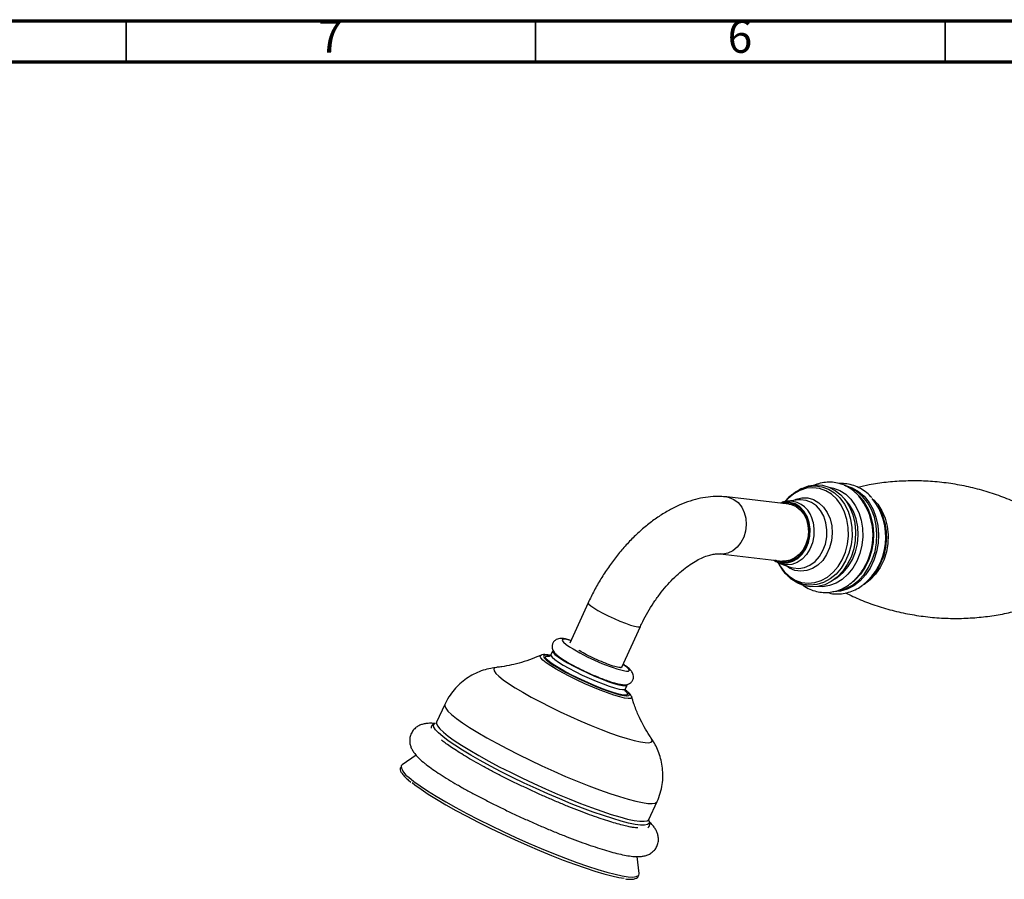
# Model space of a CAD drawing. Units: millimetres. Extents: x 5 to 995, y 5 to 995.
# Drawn here: x 637 to 757, y 890 to 995 of the extents above; entities that cross this region are included whole.
import ezdxf

# ---------------------------------------------------------------- set-up
doc = ezdxf.new("R2010")
doc.units = ezdxf.units.MM
doc.styles.add('SLDTEXTSTYLE0', font='TXT', dxfattribs={"width": 0.75})

msp = doc.modelspace()

# ---------------------------------------------------------------- linework, layer by layer
at = {"color": 5, "linetype": 'Continuous', "lineweight": 70}
for p, q in [((5, 995), (995, 995)), ((10, 990), (990, 990))]:
    msp.add_line(p, q, dxfattribs=at)
at = {"color": 5, "linetype": 'Continuous', "lineweight": 35}
for p, q in [((650, 990), (650, 995)), ((700, 990), (700, 995)), ((750, 990), (750, 995))]:
    msp.add_line(p, q, dxfattribs=at)
at = {"color": 7, "linetype": 'Continuous', "lineweight": 25}
for p, q in [((731.87, 937.55), (732.24, 937.76)), ((732.49, 937.89), (732.24, 937.76)), ((730.93, 936), (723.35, 936.87)), ((732.16, 936.5), (730.82, 936.37)), ((742.02, 935.37), (741.82, 935.71)), ((722.55, 929.91), (730.14, 929.04)), ((729.94, 928.71), (731.22, 928.27)), ((731.02, 927.03), (730.91, 927.12)), ((731.02, 927.03), (731.23, 926.85)), ((740.81, 926.86), (741.08, 927.15)), ((706.44, 923.96), (704.17, 919.01)), ((710.53, 916.09), (712.8, 921.05)), ((700.63, 917.54), (700.67, 917.55)), ((701.44, 917.45), (701.66, 917.44)), ((702.08, 918.05), (701.88, 917.6)), ((710.97, 913.44), (711.18, 913.89)), ((711.13, 913.17), (710.98, 913.29)), ((711.73, 912.48), (711.74, 912.46)), ((688.93, 911.54), (687.93, 909.37)), ((687.68, 909.21), (687.72, 909.23)), ((685.43, 905.33), (683.72, 904.16)), ((684.46, 902.31), (684.49, 902.28)), ((684.49, 902.28), (684.78, 902.04)), ((713.85, 897.51), (714.84, 899.68)), ((712.66, 890.91), (712.43, 892.97))]:
    msp.add_line(p, q, dxfattribs=at)
at = {"color": 8, "linetype": 'Continuous', "lineweight": 25, "flags": 128}
for points in [[(738.03, 934.1), (737.74, 935.03), (737.32, 935.87), (736.78, 936.59), (736.15, 937.19), (735.44, 937.63), (734.68, 937.9), (733.87, 938), (733.07, 937.92), (732.27, 937.67), (731.52, 937.25), (730.83, 936.68), (730.53, 936.36)], [(732.24, 937.76), (732.47, 937.87), (733.29, 938.13), (734.13, 938.21), (734.97, 938.1), (735.76, 937.82), (736.5, 937.36), (737.16, 936.75), (737.72, 935.99), (738.16, 935.12), (738.46, 934.16)], [(735.84, 938.06), (736.38, 937.96), (737.15, 937.66), (737.87, 937.2), (738.5, 936.58), (739.04, 935.84), (739.47, 934.98), (739.77, 934.04), (739.94, 933.04), (739.97, 932.01), (739.86, 930.98), (739.61, 929.98), (739.23, 929.04), (738.74, 928.18), (738.14, 927.43), (737.45, 926.81), (736.7, 926.35), (735.9, 926.04), (735.08, 925.91), (734.45, 925.92)], [(737.68, 938.3), (737.85, 938.27), (738.67, 937.99), (739.44, 937.55), (740.13, 936.95), (740.72, 936.21), (741.21, 935.35), (741.57, 934.4), (741.8, 933.37), (741.89, 932.3), (741.84, 931.22), (741.65, 930.16), (741.32, 929.14), (740.86, 928.19), (740.29, 927.34), (739.62, 926.62), (738.87, 926.03), (738.06, 925.61), (737.22, 925.35), (736.35, 925.27), (736.32, 925.27)], [(737.02, 925.42), (737.06, 925.43), (737.9, 925.68), (738.7, 926.11), (739.44, 926.68), (740.11, 927.4), (740.67, 928.24), (741.12, 929.18), (741.45, 930.19), (741.64, 931.25), (741.69, 932.32), (741.6, 933.37), (741.38, 934.39), (741.02, 935.34), (740.53, 936.19), (739.94, 936.92), (739.26, 937.51), (738.5, 937.95), (738.38, 938)], [(723.35, 936.87), (723.64, 936.81), (724.22, 936.57), (724.74, 936.18), (725.17, 935.64), (725.49, 934.99), (725.68, 934.26), (725.73, 933.48), (725.65, 932.7), (725.43, 931.96), (725.08, 931.29), (724.63, 930.72), (724.09, 930.28), (723.5, 930.01), (722.88, 929.9), (722.57, 929.91)], [(731.47, 936.43), (731.82, 936.58), (732.53, 936.75), (733.26, 936.74), (733.95, 936.54), (734.6, 936.17), (735.16, 935.64), (735.62, 934.97), (735.96, 934.19), (736.16, 933.33), (736.22, 932.43), (736.14, 931.52), (735.91, 930.65), (735.54, 929.84), (735.06, 929.13), (734.48, 928.55), (733.83, 928.12), (733.12, 927.87), (732.4, 927.79), (731.68, 927.9), (731.01, 928.18), (730.56, 928.5)], [(731.22, 928.27), (731.46, 928.21), (732.15, 928.13), (732.84, 928.25), (733.51, 928.54), (734.13, 928.99), (734.66, 929.6), (735.09, 930.32), (735.39, 931.12), (735.56, 931.99), (735.58, 932.86), (735.45, 933.71), (735.19, 934.51), (734.79, 935.2), (734.29, 935.77), (733.69, 936.19), (733.03, 936.44), (732.34, 936.51), (732.16, 936.5)], [(736.52, 926.82), (736.89, 927.05), (737.58, 927.64), (738.19, 928.37), (738.69, 929.22), (739.06, 930.16), (739.3, 931.16), (739.39, 932.19), (739.34, 933.21), (739.14, 934.19), (738.81, 935.1), (738.34, 935.92), (737.77, 936.61), (737.66, 936.72)], [(739.16, 937.31), (739.53, 936.97), (740.12, 936.23), (740.6, 935.38), (740.96, 934.44), (741.19, 933.42), (741.28, 932.36), (741.23, 931.29), (741.03, 930.24), (740.71, 929.23), (740.26, 928.29), (739.69, 927.45), (739.03, 926.73), (738.72, 926.47)], [(741.25, 936.54), (741.78, 935.97), (742.29, 935.17), (742.68, 934.27), (742.94, 933.29), (743.05, 932.25), (743.02, 931.2), (742.84, 930.16), (742.53, 929.17), (742.08, 928.25), (741.52, 927.43), (740.85, 926.74), (740.11, 926.2), (740.07, 926.18)], [(733.43, 933.75), (733.17, 934.49), (732.78, 935.14), (732.29, 935.66), (731.71, 936.02), (731.07, 936.21), (730.41, 936.2), (729.98, 936.11)], [(729.65, 928.8), (729.84, 928.47), (730.37, 927.75), (731, 927.16), (731.71, 926.72), (732.48, 926.44), (733.28, 926.34), (734.09, 926.42), (734.88, 926.67), (735.64, 927.09), (736.33, 927.67), (736.94, 928.38), (737.44, 929.2), (737.83, 930.12), (738.09, 931.1), (738.21, 932.11), (738.19, 933.12), (738.03, 934.1)], [(738.46, 934.16), (738.63, 933.13), (738.65, 932.08), (738.52, 931.02), (738.25, 930.01), (737.85, 929.05), (737.32, 928.19), (736.69, 927.45), (735.97, 926.86), (735.18, 926.42), (734.36, 926.16), (733.51, 926.08), (732.68, 926.18), (731.88, 926.47), (731.14, 926.92), (731.02, 927.03)], [(729.19, 929.15), (729.47, 929.01), (730.1, 928.82), (730.77, 928.82), (731.42, 929.01), (732.03, 929.37), (732.57, 929.89), (733.01, 930.54), (733.33, 931.29), (733.51, 932.1), (733.54, 932.94), (733.43, 933.75)], [(733.88, 933.77), (734, 932.95), (733.97, 932.11), (733.8, 931.28), (733.5, 930.51), (733.07, 929.83), (732.54, 929.28), (731.93, 928.87), (731.28, 928.64), (730.61, 928.58), (729.95, 928.71), (729.92, 928.71)], [(706.44, 923.96), (706.43, 923.94), (706.51, 923.79), (706.74, 923.58), (707.11, 923.32), (707.61, 923.01), (708.21, 922.68), (708.88, 922.34), (709.59, 922.01), (710.3, 921.71), (710.98, 921.44), (711.59, 921.23), (712.1, 921.08), (712.48, 921), (712.72, 921), (712.8, 921.05)], [(704.32, 919.35), (704.29, 919.35), (703.81, 919.47), (703.46, 919.5), (703.28, 919.45), (703.27, 919.33), (703.42, 919.13), (703.73, 918.87), (703.75, 918.85)], [(700.91, 916.94), (700.65, 917.21), (700.55, 917.4), (700.6, 917.53), (700.63, 917.54)], [(701.89, 917.48), (701.63, 917.53), (701.25, 917.57), (701.03, 917.53), (700.96, 917.41), (701.05, 917.23), (701.29, 916.98)], [(701.41, 917), (701.39, 917.02), (701.23, 917.23), (701.22, 917.38), (701.38, 917.45), (701.44, 917.45)], [(701.88, 917.6), (701.88, 917.5), (702.03, 917.3), (702.34, 917.03), (702.79, 916.71), (703.38, 916.35), (704.07, 915.95), (704.86, 915.54), (705.69, 915.13), (706.56, 914.74), (707.42, 914.37), (708.24, 914.04), (709, 913.77), (709.66, 913.56), (710.21, 913.42), (710.62, 913.36), (710.88, 913.37), (710.97, 913.44)], [(711.74, 912.46), (711.73, 912.35), (711.6, 912.27), (711.3, 912.26), (710.86, 912.32), (710.28, 912.46), (709.58, 912.67), (708.78, 912.95), (707.91, 913.28), (706.98, 913.66), (706.04, 914.07), (705.09, 914.51), (704.18, 914.96), (703.32, 915.41), (702.54, 915.85), (701.87, 916.25), (701.32, 916.62), (700.91, 916.94)], [(710.89, 915.63), (711.09, 915.61), (711.35, 915.61), (711.45, 915.7), (711.38, 915.86), (711.15, 916.09), (710.76, 916.38), (710.69, 916.43)], [(695.26, 916.06), (695.01, 915.99), (694.89, 915.85), (694.94, 915.63), (695.15, 915.33), (695.52, 914.97)], [(695.52, 914.97), (696.04, 914.56), (696.71, 914.08), (697.52, 913.57), (698.45, 913.02), (699.48, 912.44), (700.6, 911.84), (701.78, 911.24), (703.02, 910.64), (704.28, 910.06), (705.54, 909.5), (706.79, 908.97), (708, 908.49), (709.15, 908.05), (710.23, 907.68), (711.2, 907.37), (712.06, 907.13), (712.8, 906.97), (713.39, 906.88), (713.84, 906.87), (714.12, 906.94), (714.24, 907.08), (714.2, 907.31), (714.12, 907.43)], [(710.9, 913.25), (711.14, 913.01), (711.23, 912.83), (711.15, 912.72), (710.92, 912.69)], [(711.1, 912.57), (711.18, 912.57), (711.4, 912.61), (711.47, 912.73), (711.38, 912.91), (711.13, 913.17)], [(688.93, 911.54), (688.91, 911.37), (689.03, 911.08), (689.31, 910.73), (689.75, 910.31)], [(689.75, 910.31), (690.34, 909.84), (691.08, 909.31), (691.95, 908.73), (692.95, 908.11), (694.06, 907.47), (695.27, 906.8), (696.56, 906.11), (697.92, 905.42), (699.33, 904.73), (700.77, 904.05), (702.22, 903.39), (703.67, 902.76), (705.1, 902.16), (706.49, 901.61), (707.82, 901.11), (709.08, 900.67), (710.24, 900.28), (711.3, 899.97), (712.24, 899.72), (713.05, 899.55), (713.72, 899.45), (714.24, 899.44), (714.61, 899.5), (714.82, 899.63), (714.84, 899.68)], [(713.85, 897.37), (713.89, 897.23), (713.86, 897.02), (713.66, 896.88), (713.31, 896.81), (712.81, 896.82), (712.16, 896.9), (711.37, 897.06), (710.46, 897.29), (709.42, 897.6), (708.28, 897.96), (707.05, 898.4), (705.74, 898.88), (704.36, 899.42), (702.95, 900), (701.51, 900.62), (700.06, 901.27), (698.61, 901.94), (697.19, 902.63), (695.82, 903.32), (694.5, 904.01), (693.26, 904.68), (692.11, 905.34), (691.07, 905.97), (690.14, 906.56), (689.34, 907.11), (688.68, 907.61), (688.16, 908.06), (687.8, 908.45), (687.6, 908.77), (687.55, 909.02), (687.66, 909.2), (687.68, 909.21)], [(687.93, 909.37), (687.92, 909.2), (688.03, 908.91), (688.32, 908.56), (688.76, 908.14)], [(688.76, 908.14), (689.35, 907.67), (690.08, 907.14), (690.96, 906.56), (691.96, 905.94), (693.07, 905.3), (694.28, 904.63), (695.57, 903.94), (696.93, 903.25), (698.33, 902.56), (699.78, 901.88), (701.23, 901.22), (702.68, 900.59), (704.11, 900), (705.5, 899.44), (706.83, 898.94), (708.08, 898.5), (709.25, 898.11), (710.31, 897.8), (711.25, 897.55), (712.06, 897.38), (712.73, 897.29), (713.25, 897.27), (713.62, 897.33), (713.82, 897.46), (713.85, 897.51)], [(684.52, 902.66), (685.15, 902.15), (685.92, 901.59), (686.83, 900.99), (687.87, 900.34), (689.03, 899.66), (690.28, 898.95), (691.63, 898.22), (693.05, 897.49), (694.53, 896.75), (696.05, 896.03), (697.59, 895.31), (699.14, 894.62), (700.67, 893.96), (702.18, 893.35), (703.64, 892.77), (705.04, 892.25), (706.36, 891.79), (707.59, 891.39), (708.71, 891.06), (709.71, 890.8), (710.58, 890.61), (711.3, 890.5), (711.88, 890.47), (712.3, 890.52), (712.57, 890.64), (712.61, 890.7)]]:
    msp.add_lwpolyline(points, dxfattribs=at)
at = {"color": 7, "linetype": 'Continuous', "lineweight": 25, "flags": 128}
for points in [[(732.49, 937.89), (732.52, 937.9), (733.34, 938.21), (734.18, 938.34), (735.02, 938.29), (735.83, 938.07), (736.59, 937.67), (737.28, 937.12), (737.89, 936.42), (738.38, 935.59), (738.75, 934.67), (738.99, 933.67), (739.08, 932.63), (739.04, 931.57), (738.85, 930.53), (738.52, 929.53), (738.07, 928.61), (737.51, 927.79), (736.85, 927.09), (736.11, 926.54), (735.31, 926.15), (734.48, 925.92), (733.63, 925.88), (732.81, 926.02), (732.01, 926.33), (731.28, 926.81), (731.23, 926.85)], [(730.1, 936.09), (730.34, 936.14), (730.99, 936.14), (731.62, 935.96), (732.19, 935.61), (732.67, 935.1), (733.05, 934.46), (733.3, 933.73), (733.41, 932.93), (733.38, 932.12), (733.2, 931.32), (732.89, 930.59), (732.46, 929.95), (731.93, 929.44), (731.33, 929.09), (730.69, 928.9), (730.04, 928.9), (729.42, 929.08), (729.3, 929.14)], [(730.93, 936), (731.22, 935.94), (731.81, 935.71), (732.32, 935.31), (732.75, 934.77), (733.07, 934.12), (733.26, 933.39), (733.32, 932.62), (733.23, 931.84), (733.01, 931.09), (732.66, 930.42), (732.21, 929.85), (731.68, 929.42), (731.08, 929.14), (730.46, 929.03), (730.14, 929.04)], [(702.08, 918.05), (702.08, 918.03), (702.14, 917.86), (702.37, 917.62)], [(702.37, 917.62), (702.75, 917.33), (703.28, 916.98), (703.92, 916.6), (704.66, 916.2), (705.48, 915.79), (706.33, 915.38), (707.2, 915), (708.04, 914.65), (708.83, 914.35), (709.55, 914.11), (710.16, 913.93), (710.64, 913.83), (710.98, 913.81), (711.15, 913.86), (711.18, 913.89)], [(701.29, 916.98), (701.3, 916.98), (701.7, 916.67), (702.24, 916.31), (702.89, 915.91), (703.65, 915.49), (704.49, 915.06), (705.37, 914.62), (706.29, 914.2), (707.2, 913.81), (708.08, 913.45), (708.91, 913.15), (709.65, 912.9), (710.29, 912.72), (710.8, 912.61), (711.1, 912.57)], [(710.92, 912.69), (710.91, 912.69), (710.53, 912.73), (710, 912.85), (709.35, 913.04), (708.61, 913.3), (707.78, 913.61), (706.91, 913.97), (706.01, 914.37), (705.12, 914.78), (704.26, 915.21), (703.47, 915.63), (702.77, 916.04), (702.17, 916.41), (701.71, 916.74), (701.41, 917)], [(683.72, 904.16), (683.61, 904.04), (683.59, 903.98)], [(684.93, 902), (685.26, 901.74), (686.02, 901.19), (686.91, 900.59), (687.93, 899.96), (689.06, 899.29), (690.29, 898.6), (691.61, 897.89), (693.01, 897.17), (694.45, 896.45), (695.94, 895.73), (697.45, 895.03), (698.97, 894.36), (700.48, 893.71), (701.95, 893.11), (703.38, 892.54), (704.76, 892.03), (706.05, 891.58), (707.25, 891.19), (708.35, 890.86), (709.33, 890.61), (710.18, 890.42), (710.82, 890.33)], [(712.61, 890.7), (712.66, 890.85), (712.66, 890.91)]]:
    msp.add_lwpolyline(points, dxfattribs=at)
at = {"color": 7, "linetype": 'Continuous', "lineweight": 25}
for centre, radius, start, end in [((733.66, 932.17), 7.55, 336.8889, 39.5935), ((735.21, 931.98), 7.56, 309.1394, 38.6006), ((735.68, 931.94), 7.2, 337.4105, 28.4438), ((734.02, 931.78), 7.06, 317.8904, 338.6695), ((736.26, 931.54), 6.52, 317.6192, 338.6892), ((716.71, 938.08), 23.19, 236.0345, 255.4572)]:
    msp.add_arc(centre, radius, start, end, dxfattribs=at)
at = {"color": 8, "linetype": 'Continuous', "lineweight": 25}
for centre, radius, start, end in [((730.88, 933.33), 3.04, 8.3283, 90.6808), ((685.44, 904.3), 1.88, 189.8544, 240.8403)]:
    msp.add_arc(centre, radius, start, end, dxfattribs=at)
at = {"color": 7, "linetype": 'Continuous', "lineweight": 25}
for points, knots in [([(739.31, 937.16), (739.16, 937.31), (738.79, 937.68), (738.11, 938.12), (737.31, 938.47), (736.47, 938.66), (735.62, 938.69), (734.77, 938.55), (734.19, 938.39), (733.92, 938.24), (733.9, 938.23)], [0, 0, 0, 0, 0.106419, 0.256321, 0.404778, 0.551847, 0.697972, 0.843758, 0.989823, 1, 1, 1, 1]), ([(741.07, 936.75), (741.03, 936.8), (740.79, 937.1), (740.26, 937.53), (739.49, 938.02), (738.65, 938.34), (737.86, 938.51), (737.34, 938.49), (737.12, 938.49)], [0, 0, 0, 0, 0.041489, 0.247281, 0.450587, 0.651065, 0.849022, 1, 1, 1, 1]), ([(761.49, 934.71), (760.92, 935.04), (759.74, 935.7), (757.82, 936.57), (755.8, 937.32), (753.69, 937.93), (751.52, 938.39), (749.32, 938.7), (747.12, 938.84), (744.94, 938.83), (742.81, 938.67), (740.94, 938.41), (739.82, 938.14), (739.37, 938.04)], [0, 0, 0, 0, 0.091063, 0.18478, 0.279359, 0.374392, 0.469539, 0.564508, 0.65904, 0.752839, 0.84564, 0.93719, 1, 1, 1, 1]), ([(723.35, 936.87), (723.09, 936.89), (722.44, 936.95), (721.36, 936.91), (720.13, 936.72), (718.88, 936.39), (717.6, 935.91), (716.33, 935.28), (715.07, 934.51), (713.83, 933.61), (712.63, 932.59), (711.48, 931.47), (710.39, 930.26), (709.37, 928.96), (708.42, 927.59), (707.55, 926.16), (706.9, 924.94), (706.55, 924.2), (706.44, 923.96)], [0, 0, 0, 0, 0.0399939, 0.1012462, 0.1636129, 0.2276863, 0.2933466, 0.360247, 0.4279194, 0.4959225, 0.5638721, 0.6316366, 0.6991801, 0.7665254, 0.8337268, 0.9008554, 0.9679901, 1, 1, 1, 1]), ([(731.85, 937.53), (731.65, 937.4), (731.2, 937.1), (730.74, 936.67), (730.51, 936.36), (730.46, 936.29)], [0, 0, 0, 0, 0.392654, 0.872831, 1, 1, 1, 1]), ([(730.85, 936.36), (730.82, 936.36), (730.57, 936.37), (730.25, 936.28), (729.98, 936.15), (729.91, 936.11)], [0, 0, 0, 0, 0.07312, 0.769385, 1, 1, 1, 1]), ([(712.8, 921.05), (712.9, 921.25), (713.18, 921.85), (713.7, 922.82), (714.39, 923.93), (715.15, 924.99), (715.95, 925.98), (716.78, 926.87), (717.62, 927.66), (718.47, 928.34), (719.29, 928.89), (720.07, 929.33), (720.79, 929.64), (721.43, 929.83), (721.99, 929.92), (722.34, 929.93), (722.51, 929.91), (722.55, 929.91)], [0, 0, 0, 0, 0.03792, 0.111721, 0.185599, 0.259397, 0.332944, 0.406096, 0.478718, 0.550689, 0.621925, 0.692416, 0.762281, 0.83187, 0.901714, 0.972905, 1, 1, 1, 1]), ([(729.11, 929.16), (729.26, 929.05), (729.51, 928.86), (729.8, 928.77), (729.93, 928.73)], [0, 0, 0, 0, 0.576374, 1, 1, 1, 1]), ([(729.63, 928.84), (729.71, 928.67), (729.94, 928.21), (730.37, 927.63), (730.75, 927.28), (730.91, 927.14)], [0, 0, 0, 0, 0.266128, 0.695873, 1, 1, 1, 1]), ([(732.62, 926.12), (732.65, 926.1), (732.91, 925.88), (733.47, 925.6), (734.28, 925.31), (735.13, 925.18), (735.99, 925.21), (736.83, 925.4), (737.64, 925.74), (738.4, 926.23), (738.94, 926.67), (739.19, 926.97), (739.24, 927.03)], [0, 0, 0, 0, 0.014415, 0.13576, 0.255912, 0.375045, 0.493625, 0.6121, 0.731026, 0.850806, 0.971573, 1, 1, 1, 1]), ([(735.59, 925.22), (735.68, 925.2), (736.04, 925.07), (736.71, 925.01), (737.58, 925.06), (738.44, 925.27), (739.23, 925.6), (739.71, 925.93), (739.93, 926.08)], [0, 0, 0, 0, 0.0596335, 0.2519272, 0.4430526, 0.633902, 0.8256806, 1, 1, 1, 1]), ([(737.86, 925.15), (738.46, 924.87), (739.7, 924.28), (741.69, 923.55), (743.8, 922.94), (745.97, 922.48), (748.17, 922.17), (750.37, 922.03), (752.55, 922.04), (754.68, 922.2), (756.75, 922.51), (758.59, 922.9), (759.7, 923.25), (760.19, 923.4)], [0, 0, 0, 0, 0.088315, 0.182813, 0.277765, 0.372831, 0.467719, 0.56217, 0.655889, 0.748611, 0.840084, 0.930031, 1, 1, 1, 1]), ([(704.19, 919.4), (704.01, 919.45), (703.62, 919.55), (703.22, 919.6), (702.85, 919.58), (702.53, 919.47), (702.25, 919.26), (702.05, 918.93), (702, 918.57), (702.06, 918.26), (702.19, 918.01), (702.36, 917.79), (702.61, 917.55), (702.99, 917.26), (703.4, 916.99), (703.69, 916.82), (703.78, 916.77)], [0, 0, 0, 0, 0.10664, 0.224305, 0.298862, 0.349533, 0.4009, 0.453195, 0.506108, 0.552971, 0.601391, 0.658961, 0.74067, 0.851645, 0.955001, 1, 1, 1, 1]), ([(700.68, 917.57), (700.32, 917.41), (699.54, 917.07), (698.32, 916.66), (697.08, 916.35), (696.06, 916.15), (695.48, 916.09), (695.27, 916.07)], [0, 0, 0, 0, 0.199963, 0.438327, 0.665467, 0.878417, 1, 1, 1, 1]), ([(701.79, 917.52), (701.74, 917.53), (701.49, 917.59), (701.17, 917.61), (700.9, 917.64), (700.75, 917.58), (700.72, 917.56)], [0, 0, 0, 0, 0.122408, 0.555594, 0.913868, 1, 1, 1, 1]), ([(701.88, 917.61), (701.83, 917.54), (701.74, 917.41), (701.65, 917.4), (701.66, 917.4), (701.66, 917.4)], [0, 0, 0, 0, 0.454761, 0.88056, 1, 1, 1, 1]), ([(710.32, 916.03), (710.23, 916.04), (709.96, 916.08), (709.29, 916.27), (708.32, 916.64), (707.25, 917.1), (706.23, 917.6), (705.59, 917.95), (705.31, 918.12), (705.27, 918.15)], [0, 0, 0, 0, 0.100704, 0.279095, 0.455339, 0.628194, 0.800628, 0.968005, 1, 1, 1, 1]), ([(703.78, 916.77), (703.89, 916.7), (704.21, 916.51), (704.83, 916.18), (705.58, 915.8), (706.36, 915.43), (707.01, 915.14), (707.37, 914.99), (707.48, 914.95)], [0, 0, 0, 0, 0.120952, 0.321779, 0.520245, 0.717715, 0.914906, 1, 1, 1, 1]), ([(707.48, 914.95), (707.63, 914.88), (708.04, 914.71), (708.67, 914.48), (709.34, 914.25), (709.95, 914.07), (710.49, 913.96), (710.89, 913.92), (711.29, 913.98), (711.61, 914.16), (711.87, 914.44), (711.98, 914.81), (711.95, 915.16), (711.84, 915.42), (711.69, 915.64), (711.47, 915.88), (711.16, 916.14), (710.84, 916.35), (710.7, 916.45)], [0, 0, 0, 0, 0.046995, 0.129886, 0.213404, 0.298234, 0.386127, 0.483883, 0.537775, 0.578203, 0.619487, 0.665047, 0.703437, 0.74087, 0.783053, 0.838752, 0.928792, 1, 1, 1, 1]), ([(710.52, 916.13), (710.53, 916.11), (710.56, 916.08), (710.53, 916.07), (710.5, 916.07)], [0, 0, 0, 0, 0.430401, 1, 1, 1, 1]), ([(695.27, 916.05), (695.03, 916.02), (694.47, 915.95), (693.59, 915.72), (692.67, 915.35), (691.78, 914.86), (690.95, 914.24), (690.2, 913.52), (689.54, 912.67), (689.11, 911.99), (688.95, 911.58), (688.93, 911.53)], [0, 0, 0, 0, 0.095054, 0.214531, 0.336778, 0.460965, 0.586416, 0.712694, 0.839505, 0.980057, 1, 1, 1, 1]), ([(710.51, 916.05), (710.5, 916.04), (710.47, 916.03), (710.39, 916.02), (710.35, 916.03), (710.32, 916.03)], [0, 0, 0, 0, 0.446875, 0.722881, 1, 1, 1, 1]), ([(710.96, 913.15), (710.96, 913.15), (710.96, 913.15), (710.91, 913.28), (710.96, 913.39), (710.99, 913.43)], [0, 0, 0, 0, 0.314182, 0.754026, 1, 1, 1, 1]), ([(711.71, 912.51), (711.69, 912.56), (711.63, 912.71), (711.5, 912.86), (711.35, 912.99), (711.29, 913.05)], [0, 0, 0, 0, 0.2277897, 0.6520285, 1, 1, 1, 1]), ([(714.09, 907.48), (713.98, 907.66), (713.64, 908.14), (713.1, 909.08), (712.52, 910.28), (712.05, 911.44), (711.83, 912.2), (711.74, 912.5)], [0, 0, 0, 0, 0.121117, 0.345037, 0.586592, 0.841093, 1, 1, 1, 1]), ([(687.79, 909.2), (687.58, 909.22), (687.19, 909.25), (686.68, 909.22), (686.2, 909.13), (685.76, 908.96), (685.34, 908.69), (684.97, 908.28), (684.71, 907.77), (684.62, 907.22), (684.66, 906.72), (684.79, 906.29), (684.99, 905.89), (685.27, 905.49), (685.68, 905.03), (686.08, 904.68), (686.31, 904.48)], [0, 0, 0, 0, 0.093214, 0.182545, 0.249099, 0.308394, 0.363429, 0.416764, 0.475481, 0.5301, 0.58283, 0.637254, 0.69772, 0.770971, 0.868973, 1, 1, 1, 1]), ([(687.62, 909.19), (687.57, 909.16), (687.44, 909.1), (687.28, 908.9), (687.26, 908.73), (687.26, 908.66)], [0, 0, 0, 0, 0.263427, 0.688227, 1, 1, 1, 1]), ([(687.93, 909.37), (687.91, 909.34), (687.89, 909.29), (687.88, 909.29), (687.88, 909.29)], [0, 0, 0, 0, 0.594188, 1, 1, 1, 1]), ([(712.51, 896.46), (712.49, 896.46), (712.45, 896.46), (712.22, 896.47), (711.84, 896.52), (711.3, 896.63), (710.61, 896.79), (709.78, 897.02), (708.82, 897.31), (707.76, 897.66), (706.61, 898.07), (705.38, 898.53), (704.09, 899.04), (702.76, 899.59), (701.4, 900.17), (700.03, 900.78), (698.67, 901.42), (697.32, 902.06), (696.01, 902.71), (694.76, 903.36), (693.56, 904), (692.45, 904.62), (691.44, 905.21), (690.53, 905.77), (689.74, 906.29), (689.1, 906.74), (688.73, 907.02), (688.57, 907.16), (688.54, 907.18)], [0, 0, 0, 0, 0.015125, 0.04438, 0.077446, 0.113686, 0.152247, 0.192365, 0.233485, 0.275246, 0.317422, 0.35987, 0.4025, 0.445251, 0.48808, 0.530958, 0.573858, 0.616757, 0.659628, 0.702448, 0.745185, 0.7878, 0.830237, 0.872411, 0.914193, 0.95537, 0.99206, 1, 1, 1, 1]), ([(714.84, 899.67), (714.84, 899.68), (715.02, 900), (715.24, 900.71), (715.49, 901.75), (715.57, 902.78), (715.52, 903.77), (715.35, 904.72), (715.08, 905.61), (714.73, 906.43), (714.38, 907.05), (714.14, 907.38), (714.07, 907.49)], [0, 0, 0, 0, 0.002072, 0.135088, 0.263093, 0.386723, 0.506405, 0.622424, 0.734961, 0.844079, 0.94985, 1, 1, 1, 1]), ([(686.31, 904.48), (686.42, 904.39), (686.77, 904.11), (687.43, 903.63), (688.34, 903.02), (689.34, 902.39), (690.42, 901.75), (691.59, 901.09), (692.82, 900.42), (694.12, 899.75), (695.47, 899.07), (696.85, 898.4), (698.26, 897.75), (699.67, 897.11), (701.08, 896.5), (702.47, 895.92), (703.83, 895.38), (705.14, 894.88), (706.39, 894.43), (707.58, 894.03), (708.69, 893.69), (709.71, 893.4), (710.65, 893.18), (711.51, 893.03), (712.25, 892.95), (712.86, 892.96), (713.37, 893.05), (713.81, 893.2), (714.23, 893.46), (714.61, 893.83), (714.89, 894.31), (715.02, 894.84), (715.01, 895.35), (714.9, 895.8), (714.72, 896.21), (714.46, 896.6), (714.2, 896.92), (713.98, 897.12), (713.91, 897.19)], [0, 0, 0, 0, 0.017546, 0.05405, 0.088998, 0.123006, 0.156521, 0.189748, 0.222797, 0.255731, 0.28859, 0.321403, 0.354191, 0.38697, 0.419755, 0.452559, 0.485399, 0.5183, 0.55129, 0.584415, 0.617743, 0.651391, 0.68557, 0.720711, 0.757832, 0.788231, 0.808364, 0.826272, 0.842747, 0.858614, 0.874337, 0.890756, 0.906444, 0.922341, 0.939642, 0.960097, 0.986732, 1, 1, 1, 1]), ([(683.51, 903.83), (683.49, 903.78), (683.45, 903.64), (683.53, 903.39), (683.71, 903.07), (684.01, 902.72), (684.32, 902.43), (684.46, 902.31)], [0, 0, 0, 0, 0.097639, 0.287841, 0.513426, 0.78282, 1, 1, 1, 1]), ([(713.7, 896.47), (713.72, 896.48), (713.81, 896.53), (713.94, 896.74), (713.96, 897.05), (713.91, 897.27), (713.84, 897.38), (713.82, 897.41)], [0, 0, 0, 0, 0.043308, 0.317633, 0.605273, 0.896325, 1, 1, 1, 1]), ([(713.82, 897.41), (713.83, 897.41), (713.83, 897.4), (713.84, 897.47), (713.86, 897.52)], [0, 0, 0, 0, 0.309928, 1, 1, 1, 1]), ([(711, 890.24), (711.06, 890.23), (711.35, 890.19), (711.74, 890.19), (712.15, 890.25), (712.43, 890.36), (712.53, 890.49), (712.56, 890.54)], [0, 0, 0, 0, 0.070122, 0.3538146, 0.6434429, 0.8701488, 1, 1, 1, 1])]:
    msp.add_open_spline(points, degree=3, knots=knots, dxfattribs=at)

# ---------------------------------------------------------------- texts
at = {"color": 7, "linetype": 'Continuous', "lineweight": 0, "char_height": 3.97, "attachment_point": 2, "style": 'SLDTEXTSTYLE0'}
for s, insert in [('7', (674.96, 995.06)), ('6', (724.96, 995.06))]:
    msp.add_mtext(s, dxfattribs=dict(at, insert=insert))

doc.saveas('drawing.dxf')
